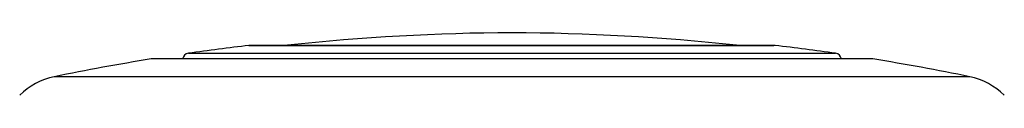
# Model space of a CAD drawing. Units: millimetres. Extents: x 0 to 420, y 0 to 297.
# Drawn here: x 226 to 269, y 206 to 208 of the extents above; entities that cross this region are included whole.
import ezdxf

# ---------------------------------------------------------------- set-up
doc = ezdxf.new("R2010")
doc.units = ezdxf.units.MM
doc.header["$LTSCALE"] = 23.1
doc.layers.get('0').update_dxf_attribs({"linetype": 'CONTINUOUS'})

msp = doc.modelspace()

# ---------------------------------------------------------------- linework, layer by layer
at = {"color": 7, "linetype": 'Continuous'}
for p, q in [((235.967, 207.772), (236.025, 207.775)), ((236.025, 207.775), (259.024, 207.775)), ((237.543, 207.775), (237.658, 207.787)), ((257.506, 207.775), (257.391, 207.787)), ((259.082, 207.772), (259.025, 207.775)), ((263.314, 207.182), (231.735, 207.182))]:
    msp.add_line(p, q, dxfattribs=at)
at = {"color": 9, "linetype": 'Continuous'}
for p, q in [((259.082, 207.772), (235.967, 207.772)), ((237.658, 207.787), (257.391, 207.787)), ((233.306, 207.426), (261.744, 207.426)), ((263.372, 207.178), (231.677, 207.178)), ((267.638, 206.398), (227.411, 206.398))]:
    msp.add_line(p, q, dxfattribs=at)
at = {"color": 7, "linetype": 'Continuous'}
for centre, radius, start, end in [((248.111, 108.335), 100, 90.33614, 96), ((246.938, 108.335), 100, 84, 89.66386), ((247.525, 108.442), 100, 96.63696, 98.17465), ((247.525, 108.442), 100, 81.82535, 83.36304), ((233.348, 207.129), 0.3, 98.1746, 169.7939), ((261.701, 207.129), 0.3, 10.2061, 81.8254), ((247.525, 108.442), 100, 99.11842, 101.60314), ((231.725, 206.882), 0.3, 90, 99.1184), ((263.325, 206.882), 0.3, 80.8816, 90), ((247.525, 108.442), 100, 78.39686, 80.88158), ((228.015, 203.459), 3, 101.6031, 135), ((267.034, 203.459), 3, 45, 78.3969)]:
    msp.add_arc(centre, radius, start, end, dxfattribs=at)

doc.saveas('drawing.dxf')
